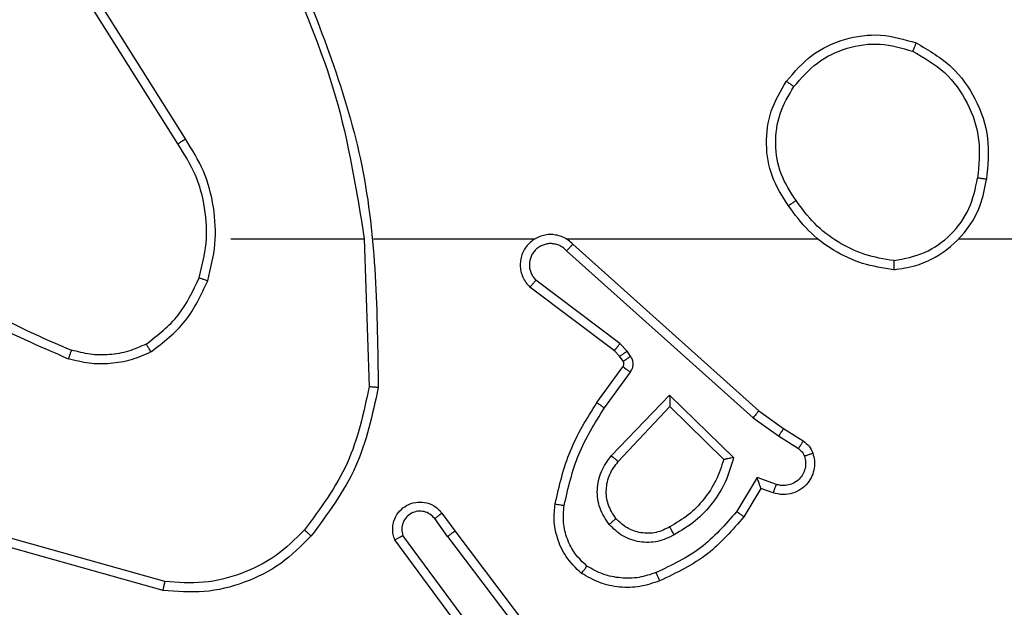
# Model space of a CAD drawing. Units: millimetres. Extents: x -4534 to 393259, y -3372 to 3783.
# Drawn here: x -1483 to -1462, y 1486 to 1499 of the extents above; entities that cross this region are included whole.
import ezdxf

# ---------------------------------------------------------------- set-up
doc = ezdxf.new("R2010")
doc.units = ezdxf.units.MM
doc.layers.add('Toestel 2D', color=7, linetype='Continuous', lineweight=20)

# ---------------------------------------------------------------- blocks, each defined once
blk = doc.blocks.new('wd1443')
at = {"color": 7, "linetype": 'Continuous', "lineweight": 25}
for p, q in [((-393.3971, -46.7137), (-393.6232, -46.414)), ((-393.4131, -46.7258), (-393.6383, -46.4271)), ((-393.4512, -46.4757), (-393.2809, -46.7059)), ((-393.4669, -46.4881), (-393.2986, -46.7155)), ((-392.7704, -46.5945), (-392.4152, -46.6944)), ((-392.7746, -46.614), (-392.4215, -46.7132)), ((-393.3846, -46.7646), (-393.4131, -46.7258)), ((-393.3971, -46.7137), (-393.3686, -46.7527)), ((-394.087, -46.8192), (-394.0495, -46.7569)), ((-394.0786, -46.8434), (-394.0332, -46.768)), ((-394.114, -46.8095), (-394.087, -46.8192)), ((-394.121, -46.8282), (-394.0786, -46.8434)), ((-393.886, -47.0244), (-394.0268, -46.8872)), ((-393.8865, -46.9994), (-394.005, -46.8828)), ((-393.7729, -46.8785), (-393.8865, -46.9994)), ((-393.7576, -46.8911), (-393.886, -47.0244)), ((-394.126, -46.9349), (-394.1695, -46.9069)), ((-394.137, -46.9515), (-394.1801, -46.9239)), ((-394.0701, -46.9747), (-394.126, -46.9349)), ((-394.0824, -46.9905), (-394.137, -46.9515)), ((-393.6588, -47.3427), (-394.0701, -46.9747)), ((-393.6728, -47.3569), (-394.0824, -46.9905)), ((-393.7423, -46.9965), (-393.7997, -47.0754)), ((-393.7259, -47.0082), (-393.7833, -47.0872)), ((-393.2133, -47.3687), (-393.2243, -47.0433)), ((-393.8001, -47.1107), (-393.7925, -47.1217)), ((-393.7835, -47.0994), (-393.7759, -47.1103)), ((-393.7759, -47.1103), (-393.7643, -47.1224)), ((-393.7925, -47.1217), (-393.7765, -47.1383)), ((-393.7643, -47.1224), (-393.5785, -47.2626)), ((-393.7765, -47.1383), (-393.5915, -47.2779)), ((-393.6583, -47.3687), (-394.2124, -47.3687)), ((-393.2337, -47.3687), (-393.5891, -47.3687)), ((-392.9199, -47.3687), (-393.2136, -47.3687)), ((-392.8196, -47.5893), (-392.6275, -47.8947)), ((-392.803, -47.5781), (-392.6107, -47.8839))]:
    blk.add_line(p, q, dxfattribs=at)
at = {"color": 7, "linetype": 'Continuous', "lineweight": 25, "flags": 128}
blk.add_lwpolyline([(-394.5226, -47.3687), (-394.7223, -47.3687), (-394.922, -47.3687), (-395.1217, -47.3687), (-395.3214, -47.3687), (-395.5211, -47.3687), (-395.7207, -47.3687), (-395.9203, -47.3687), (-396.1199, -47.3687)], dxfattribs=at)
at = {"color": 7, "linetype": 'Continuous', "lineweight": 25}
for points, knots in [([(-393.0968, -46.7147), (-393.0754, -46.6932), (-393.0324, -46.6503), (-392.9503, -46.6093), (-392.8612, -46.5873), (-392.8006, -46.5921), (-392.7704, -46.5945)], [0, 0, 0, 0, 0.250004, 0.500002, 0.750004, 1, 1, 1, 1]), ([(-392.7704, -46.5945), (-392.7704, -46.5947), (-392.7705, -46.5952), (-392.7711, -46.5981), (-392.7719, -46.6017), (-392.7727, -46.6052), (-392.7736, -46.6094), (-392.7742, -46.6124), (-392.7746, -46.614)], [0, 0, 0, 0, 0.201849, 0.435357, 0.564253, 0.701368, 0.846737, 1, 1, 1, 1]), ([(-394.0495, -46.7569), (-394.0244, -46.7277), (-393.9726, -46.6675), (-393.9009, -46.6332), (-393.8639, -46.6156)], [0, 0, 0, 0, 0.485364, 1, 1, 1, 1]), ([(-393.8639, -46.6156), (-393.8497, -46.6108), (-393.8212, -46.6011), (-393.7756, -46.6005), (-393.7311, -46.6097), (-393.7049, -46.6247), (-393.6918, -46.6322)], [0, 0, 0, 0, 0.250014, 0.499995, 0.750002, 1, 1, 1, 1]), ([(-393.8639, -46.6156), (-393.8639, -46.6159), (-393.8637, -46.6165), (-393.862, -46.6207), (-393.8596, -46.6268), (-393.8576, -46.6316), (-393.8566, -46.634)], [0, 0, 0, 0, 0.250142, 0.500002, 0.749858, 1, 1, 1, 1]), ([(-393.0817, -46.7277), (-393.0615, -46.7076), (-393.0209, -46.6674), (-392.9435, -46.6294), (-392.86, -46.6079), (-392.803, -46.612), (-392.7746, -46.614)], [0, 0, 0, 0, 0.249866, 0.499992, 0.750121, 1, 1, 1, 1]), ([(-394.0332, -46.768), (-394.0084, -46.7395), (-393.9589, -46.6826), (-393.8907, -46.6502), (-393.8566, -46.634)], [0, 0, 0, 0, 0.499988, 1, 1, 1, 1]), ([(-393.8566, -46.634), (-393.844, -46.6297), (-393.8187, -46.6212), (-393.7784, -46.6209), (-393.7388, -46.6286), (-393.7155, -46.6416), (-393.7038, -46.6481)], [0, 0, 0, 0, 0.249852, 0.499996, 0.750113, 1, 1, 1, 1]), ([(-393.6918, -46.6322), (-393.692, -46.6323), (-393.6924, -46.6327), (-393.6944, -46.6355), (-393.6968, -46.6386), (-393.6989, -46.6414), (-393.7013, -46.6447), (-393.703, -46.647), (-393.7038, -46.6481)], [0, 0, 0, 0, 0.227153, 0.468959, 0.595761, 0.726655, 0.861497, 1, 1, 1, 1]), ([(-393.6918, -46.6322), (-393.6796, -46.6439), (-393.6565, -46.6662), (-393.6376, -46.7083), (-393.63, -46.7483), (-393.6327, -46.7734), (-393.6339, -46.7852)], [0, 0, 0, 0, 0.294191, 0.558947, 0.794242, 1, 1, 1, 1]), ([(-393.7038, -46.6481), (-393.6948, -46.6568), (-393.6767, -46.674), (-393.6594, -46.7076), (-393.6503, -46.7443), (-393.6526, -46.7692), (-393.6538, -46.7817)], [0, 0, 0, 0, 0.250039, 0.500004, 0.749969, 1, 1, 1, 1]), ([(-393.8962, -46.7169), (-393.8843, -46.7112), (-393.8603, -46.6999), (-393.8199, -46.6997), (-393.7814, -46.7123), (-393.7622, -46.7306), (-393.7526, -46.7398)], [0, 0, 0, 0, 0.249929, 0.499895, 0.749677, 1, 1, 1, 1]), ([(-394.0268, -46.8872), (-394.0217, -46.8694), (-394.0115, -46.8338), (-393.9816, -46.7866), (-393.9438, -46.7456), (-393.9121, -46.7265), (-393.8962, -46.7169)], [0, 0, 0, 0, 0.249918, 0.500005, 0.750073, 1, 1, 1, 1]), ([(-393.8962, -46.7169), (-393.8953, -46.7186), (-393.8935, -46.7217), (-393.8911, -46.7259), (-393.8892, -46.7292), (-393.8876, -46.7321), (-393.8864, -46.7341), (-393.8863, -46.7344), (-393.8862, -46.7345)], [0, 0, 0, 0, 0.180169, 0.344747, 0.493295, 0.626042, 0.844358, 1, 1, 1, 1]), ([(-393.8862, -46.7345), (-393.8765, -46.7297), (-393.8565, -46.7199), (-393.8231, -46.7199), (-393.7913, -46.7303), (-393.7757, -46.7451), (-393.7678, -46.7527)], [0, 0, 0, 0, 0.246818, 0.507845, 0.749885, 1, 1, 1, 1]), ([(-393.3971, -46.7137), (-393.3993, -46.7153), (-393.4035, -46.7184), (-393.4088, -46.7224), (-393.4124, -46.7252), (-393.4129, -46.7256), (-393.4131, -46.7258)], [0, 0, 0, 0, 0.250107, 0.499985, 0.7498, 1, 1, 1, 1]), ([(-393.2809, -46.7059), (-393.2795, -46.7099), (-393.2767, -46.7177), (-393.2755, -46.7337), (-393.2793, -46.7523), (-393.2907, -46.7701), (-393.3068, -46.7829), (-393.326, -46.7896), (-393.347, -46.7895), (-393.3637, -46.7834), (-393.3764, -46.7745), (-393.3818, -46.768), (-393.3846, -46.7646)], [0, 0, 0, 0, 0.072762, 0.142638, 0.273146, 0.392246, 0.499933, 0.623593, 0.735186, 0.854974, 0.924373, 1, 1, 1, 1]), ([(-393.3686, -46.7527), (-393.3654, -46.7562), (-393.3589, -46.7633), (-393.3454, -46.7689), (-393.3309, -46.7697), (-393.3171, -46.7653), (-393.3056, -46.7563), (-393.2981, -46.7439), (-393.2951, -46.7295), (-393.2974, -46.7202), (-393.2986, -46.7155)], [0, 0, 0, 0, 0.125068, 0.2500233, 0.3750357, 0.4999872, 0.6250373, 0.7499738, 0.874999, 1, 1, 1, 1]), ([(-393.2809, -46.7059), (-393.281, -46.7059), (-393.2811, -46.706), (-393.2823, -46.7066), (-393.284, -46.7076), (-393.287, -46.7092), (-393.2919, -46.7119), (-393.2964, -46.7144), (-393.2986, -46.7155)], [0, 0, 0, 0, 0.132076, 0.262186, 0.390291, 0.516175, 0.761792, 1, 1, 1, 1]), ([(-393.2442, -47.0415), (-393.2315, -46.9816), (-393.2062, -46.862), (-393.1333, -46.7638), (-393.0968, -46.7147)], [0, 0, 0, 0, 0.5000081, 1, 1, 1, 1]), ([(-393.0968, -46.7147), (-393.0965, -46.7149), (-393.0959, -46.7154), (-393.0919, -46.7189), (-393.0869, -46.7232), (-393.0835, -46.7262), (-393.0817, -46.7277)], [0, 0, 0, 0, 0.27981, 0.559076, 0.779435, 1, 1, 1, 1]), ([(-394.005, -46.8828), (-393.9999, -46.8672), (-393.9899, -46.8361), (-393.9627, -46.7949), (-393.9284, -46.7594), (-393.9003, -46.7428), (-393.8862, -46.7345)], [0, 0, 0, 0, 0.250002, 0.499998, 0.749986, 1, 1, 1, 1]), ([(-393.7678, -46.7527), (-393.7675, -46.7525), (-393.7671, -46.7521), (-393.7636, -46.7491), (-393.7586, -46.7448), (-393.7546, -46.7414), (-393.7526, -46.7398)], [0, 0, 0, 0, 0.250153, 0.499946, 0.749829, 1, 1, 1, 1]), ([(-393.7526, -46.7398), (-393.745, -46.7514), (-393.7299, -46.7746), (-393.7246, -46.8165), (-393.7329, -46.8578), (-393.7494, -46.88), (-393.7576, -46.8911)], [0, 0, 0, 0, 0.25032, 0.500111, 0.750053, 1, 1, 1, 1]), ([(-393.2243, -47.0433), (-393.2119, -46.9855), (-393.1872, -46.87), (-393.1169, -46.7751), (-393.0817, -46.7277)], [0, 0, 0, 0, 0.500001, 1, 1, 1, 1]), ([(-394.0495, -46.7569), (-394.0494, -46.757), (-394.049, -46.7573), (-394.0465, -46.759), (-394.0434, -46.761), (-394.0405, -46.763), (-394.037, -46.7654), (-394.0345, -46.7671), (-394.0332, -46.768)], [0, 0, 0, 0, 0.2066198, 0.4417867, 0.5703153, 0.7061776, 0.8494314, 1, 1, 1, 1]), ([(-393.7678, -46.7527), (-393.7612, -46.763), (-393.7487, -46.7825), (-393.7449, -46.8174), (-393.7519, -46.8512), (-393.7659, -46.8694), (-393.7729, -46.8785)], [0, 0, 0, 0, 0.2651747, 0.4999488, 0.7527101, 1, 1, 1, 1]), ([(-393.3846, -46.7646), (-393.3844, -46.7644), (-393.3839, -46.764), (-393.3802, -46.7613), (-393.3749, -46.7573), (-393.3707, -46.7542), (-393.3686, -46.7527)], [0, 0, 0, 0, 0.250157, 0.499988, 0.749793, 1, 1, 1, 1]), ([(-393.6538, -46.7817), (-393.6625, -46.82), (-393.68, -46.8965), (-393.7215, -46.9632), (-393.7423, -46.9965)], [0, 0, 0, 0, 0.5, 1, 1, 1, 1]), ([(-393.6339, -46.7852), (-393.643, -46.8249), (-393.6611, -46.9045), (-393.7043, -46.9737), (-393.7259, -47.0082)], [0, 0, 0, 0, 0.500219, 1, 1, 1, 1]), ([(-393.6339, -46.7852), (-393.6342, -46.7851), (-393.6348, -46.785), (-393.6394, -46.7841), (-393.646, -46.783), (-393.6512, -46.7821), (-393.6538, -46.7817)], [0, 0, 0, 0, 0.25019, 0.500057, 0.749776, 1, 1, 1, 1]), ([(-394.2014, -46.8967), (-394.2028, -46.8915), (-394.2057, -46.8807), (-394.205, -46.8634), (-394.2, -46.8461), (-394.1901, -46.83), (-394.1754, -46.8166), (-394.1568, -46.8077), (-394.1354, -46.8042), (-394.1212, -46.8077), (-394.114, -46.8095)], [0, 0, 0, 0, 0.1059204, 0.2172982, 0.334126, 0.4564241, 0.5841386, 0.7173089, 0.8559469, 1, 1, 1, 1]), ([(-394.114, -46.8095), (-394.1142, -46.8098), (-394.1144, -46.8103), (-394.1161, -46.8146), (-394.1183, -46.8208), (-394.1201, -46.8257), (-394.121, -46.8282)], [0, 0, 0, 0, 0.250139, 0.500009, 0.749789, 1, 1, 1, 1]), ([(-394.1828, -46.8901), (-394.1839, -46.8857), (-394.1861, -46.8769), (-394.1848, -46.8632), (-394.1799, -46.8504), (-394.1717, -46.8394), (-394.1607, -46.8311), (-394.1479, -46.8262), (-394.1359, -46.8252), (-394.1269, -46.8264), (-394.1226, -46.8277), (-394.121, -46.8282)], [0, 0, 0, 0, 0.124896, 0.249714, 0.374676, 0.499798, 0.625314, 0.74978, 0.87475, 0.953631, 1, 1, 1, 1]), ([(-394.087, -46.8192), (-394.087, -46.8193), (-394.087, -46.8196), (-394.0864, -46.8212), (-394.0855, -46.8238), (-394.0841, -46.8279), (-394.0819, -46.8345), (-394.0798, -46.8401), (-394.0786, -46.8434)], [0, 0, 0, 0, 0.111376, 0.229889, 0.358128, 0.497771, 0.70276, 1, 1, 1, 1]), ([(-394.2014, -46.8967), (-394.2011, -46.8966), (-394.2006, -46.8963), (-394.1963, -46.8948), (-394.1901, -46.8926), (-394.1852, -46.8909), (-394.1828, -46.8901)], [0, 0, 0, 0, 0.250144, 0.499939, 0.749822, 1, 1, 1, 1]), ([(-394.1801, -46.9239), (-394.1848, -46.9202), (-394.1942, -46.913), (-394.199, -46.9021), (-394.2014, -46.8967)], [0, 0, 0, 0, 0.499978, 1, 1, 1, 1]), ([(-394.1695, -46.9069), (-394.1724, -46.9047), (-394.1783, -46.9002), (-394.1813, -46.8934), (-394.1828, -46.8901)], [0, 0, 0, 0, 0.500047, 1, 1, 1, 1]), ([(-394.0268, -46.8872), (-394.0249, -46.8868), (-394.0214, -46.8861), (-394.0163, -46.885), (-394.012, -46.8841), (-394.0087, -46.8835), (-394.0065, -46.8831), (-394.0052, -46.8828), (-394.005, -46.8828), (-394.0049, -46.8828)], [0, 0, 0, 0, 0.1773507, 0.3200473, 0.5010743, 0.6366423, 0.7644365, 0.885334, 1, 1, 1, 1]), ([(-393.7576, -46.8911), (-393.7589, -46.89), (-393.7615, -46.8879), (-393.765, -46.8851), (-393.7678, -46.8828), (-393.7705, -46.8805), (-393.7725, -46.8788), (-393.7728, -46.8786), (-393.7729, -46.8785)], [0, 0, 0, 0, 0.165517, 0.319678, 0.461997, 0.59262, 0.819152, 1, 1, 1, 1]), ([(-394.1801, -46.9239), (-394.1799, -46.9235), (-394.1795, -46.9228), (-394.1768, -46.9183), (-394.1733, -46.9127), (-394.1708, -46.9089), (-394.1695, -46.9069)], [0, 0, 0, 0, 0.279857, 0.559125, 0.779445, 1, 1, 1, 1]), ([(-394.137, -46.9515), (-394.1369, -46.9513), (-394.1367, -46.9509), (-394.1349, -46.9481), (-394.1328, -46.945), (-394.1308, -46.942), (-394.1285, -46.9386), (-394.1269, -46.9361), (-394.126, -46.9349)], [0, 0, 0, 0, 0.216559, 0.454864, 0.582637, 0.716081, 0.855376, 1, 1, 1, 1]), ([(-394.0824, -46.9905), (-394.0823, -46.9903), (-394.0821, -46.9899), (-394.0803, -46.9876), (-394.078, -46.9847), (-394.0758, -46.9818), (-394.0731, -46.9785), (-394.0711, -46.976), (-394.0701, -46.9747)], [0, 0, 0, 0, 0.198481, 0.430792, 0.56004, 0.697983, 0.844829, 1, 1, 1, 1]), ([(-393.886, -47.0244), (-393.8861, -47.0208), (-393.8862, -47.0149), (-393.8864, -47.0081), (-393.8865, -47.004), (-393.8865, -47.0014), (-393.8865, -46.9998), (-393.8865, -46.9995), (-393.8865, -46.9994)], [0, 0, 0, 0, 0.3083938, 0.5017047, 0.6413726, 0.7697764, 0.8886267, 1, 1, 1, 1]), ([(-393.7259, -47.0082), (-393.7262, -47.0081), (-393.7267, -47.0077), (-393.7305, -47.005), (-393.7359, -47.0011), (-393.7402, -46.998), (-393.7423, -46.9965)], [0, 0, 0, 0, 0.250164, 0.500001, 0.749816, 1, 1, 1, 1]), ([(-393.2442, -47.0415), (-393.244, -47.0415), (-393.2436, -47.0415), (-393.2405, -47.0418), (-393.2368, -47.0421), (-393.2332, -47.0424), (-393.229, -47.0428), (-393.2259, -47.0431), (-393.2243, -47.0433)], [0, 0, 0, 0, 0.204897, 0.439468, 0.568088, 0.70441, 0.848504, 1, 1, 1, 1]), ([(-393.0523, -47.9934), (-393.1143, -47.8407), (-393.2381, -47.5355), (-393.2422, -47.2061), (-393.2442, -47.0415)], [0, 0, 0, 0, 0.5, 1, 1, 1, 1]), ([(-393.7997, -47.0754), (-393.8013, -47.0781), (-393.8045, -47.0835), (-393.8059, -47.093), (-393.8048, -47.1025), (-393.8017, -47.1079), (-393.8001, -47.1107)], [0, 0, 0, 0, 0.249971, 0.499951, 0.749846, 1, 1, 1, 1]), ([(-393.7833, -47.0872), (-393.7837, -47.087), (-393.7843, -47.0865), (-393.7887, -47.0834), (-393.7941, -47.0795), (-393.7978, -47.0767), (-393.7997, -47.0754)], [0, 0, 0, 0, 0.279848, 0.559073, 0.779412, 1, 1, 1, 1]), ([(-393.7833, -47.0872), (-393.7839, -47.0881), (-393.7849, -47.0899), (-393.7855, -47.0931), (-393.7851, -47.0964), (-393.784, -47.0984), (-393.7835, -47.0994)], [0, 0, 0, 0, 0.2373725, 0.483256, 0.7374299, 1, 1, 1, 1]), ([(-392.7437, -47.1199), (-392.7294, -47.1135), (-392.7009, -47.1008), (-392.6543, -47.093), (-392.6072, -47.0931), (-392.5769, -47.101), (-392.5618, -47.105)], [0, 0, 0, 0, 0.249949, 0.499991, 0.750038, 1, 1, 1, 1]), ([(-393.7835, -47.0994), (-393.7838, -47.0996), (-393.7845, -47.1), (-393.7889, -47.103), (-393.7944, -47.1067), (-393.7982, -47.1094), (-393.8001, -47.1107)], [0, 0, 0, 0, 0.279837, 0.559094, 0.779363, 1, 1, 1, 1]), ([(-393.7759, -47.1103), (-393.7762, -47.1105), (-393.7769, -47.1109), (-393.7813, -47.1139), (-393.7868, -47.1177), (-393.7906, -47.1203), (-393.7925, -47.1217)], [0, 0, 0, 0, 0.279827, 0.559029, 0.779489, 1, 1, 1, 1]), ([(-392.7336, -47.1373), (-392.7207, -47.1315), (-392.6947, -47.1199), (-392.6525, -47.1128), (-392.6097, -47.113), (-392.5822, -47.1203), (-392.5685, -47.1239)], [0, 0, 0, 0, 0.249992, 0.499999, 0.749995, 1, 1, 1, 1]), ([(-392.5685, -47.1239), (-392.5684, -47.1237), (-392.5683, -47.1234), (-392.5674, -47.1209), (-392.5662, -47.1175), (-392.565, -47.114), (-392.5635, -47.1098), (-392.5624, -47.1066), (-392.5618, -47.105)], [0, 0, 0, 0, 0.181325, 0.408074, 0.538668, 0.680894, 0.834758, 1, 1, 1, 1]), ([(-392.2026, -47.3166), (-392.2579, -47.2736), (-392.3685, -47.1876), (-392.4974, -47.1325), (-392.5618, -47.105)], [0, 0, 0, 0, 0.500008, 1, 1, 1, 1]), ([(-393.7643, -47.1224), (-393.7646, -47.1227), (-393.7651, -47.1233), (-393.7683, -47.1275), (-393.7723, -47.1328), (-393.7751, -47.1365), (-393.7765, -47.1383)], [0, 0, 0, 0, 0.279879, 0.559094, 0.779526, 1, 1, 1, 1]), ([(-392.7437, -47.1199), (-392.7709, -47.141), (-392.8253, -47.1831), (-392.8543, -47.2455), (-392.8687, -47.2767)], [0, 0, 0, 0, 0.5000002, 1, 1, 1, 1]), ([(-392.7336, -47.1373), (-392.7589, -47.1569), (-392.8095, -47.1961), (-392.8364, -47.2542), (-392.8498, -47.2832)], [0, 0, 0, 0, 0.5000056, 1, 1, 1, 1]), ([(-392.7437, -47.1199), (-392.7428, -47.1214), (-392.7411, -47.1244), (-392.7389, -47.1283), (-392.737, -47.1315), (-392.7353, -47.1346), (-392.7339, -47.1368), (-392.7337, -47.1371), (-392.7336, -47.1373)], [0, 0, 0, 0, 0.167228, 0.322624, 0.465685, 0.596567, 0.822149, 1, 1, 1, 1]), ([(-392.2157, -47.3318), (-392.2694, -47.29), (-392.378, -47.2054), (-392.5045, -47.1513), (-392.5685, -47.1239)], [0, 0, 0, 0, 0.494658, 1, 1, 1, 1]), ([(-393.6728, -47.3569), (-393.6696, -47.36), (-393.6631, -47.3662), (-393.6513, -47.3729), (-393.6385, -47.3772), (-393.6251, -47.3788), (-393.6117, -47.3778), (-393.5987, -47.374), (-393.5867, -47.3677), (-393.5729, -47.3565), (-393.5628, -47.3414), (-393.5578, -47.3244), (-393.5566, -47.311), (-393.558, -47.2975), (-393.5623, -47.2846), (-393.569, -47.2725), (-393.5753, -47.2659), (-393.5785, -47.2626)], [0, 0, 0, 0, 0.062517, 0.125056, 0.18759, 0.250102, 0.312628, 0.375164, 0.437693, 0.500211, 0.622251, 0.684189, 0.746532, 0.809284, 0.872447, 0.936017, 1, 1, 1, 1]), ([(-393.5785, -47.2626), (-393.5786, -47.2627), (-393.5787, -47.2628), (-393.5798, -47.264), (-393.5822, -47.2669), (-393.5865, -47.272), (-393.5899, -47.276), (-393.5915, -47.2779)], [0, 0, 0, 0, 0.1286, 0.256372, 0.50764, 0.755362, 1, 1, 1, 1]), ([(-393.6588, -47.3427), (-393.6566, -47.3449), (-393.6522, -47.3493), (-393.644, -47.3542), (-393.6351, -47.3574), (-393.6257, -47.3587), (-393.6163, -47.3581), (-393.6071, -47.3556), (-393.5987, -47.3514), (-393.5912, -47.3456), (-393.5851, -47.3384), (-393.5791, -47.3273), (-393.5765, -47.3147), (-393.5778, -47.3022), (-393.5806, -47.2932), (-393.5851, -47.2848), (-393.5894, -47.2802), (-393.5915, -47.2779)], [0, 0, 0, 0, 0.06255, 0.12509, 0.187616, 0.250193, 0.3127, 0.375186, 0.437711, 0.500294, 0.562854, 0.625336, 0.749813, 0.812272, 0.87482, 0.937439, 1, 1, 1, 1]), ([(-392.8687, -47.2767), (-392.8754, -47.3033), (-392.8887, -47.3566), (-392.8839, -47.4393), (-392.8631, -47.5195), (-392.8341, -47.5661), (-392.8196, -47.5893)], [0, 0, 0, 0, 0.24992, 0.499976, 0.750051, 1, 1, 1, 1]), ([(-392.8498, -47.2832), (-392.8501, -47.2831), (-392.8507, -47.2829), (-392.855, -47.2814), (-392.8613, -47.2793), (-392.8663, -47.2776), (-392.8687, -47.2767)], [0, 0, 0, 0, 0.250164, 0.499996, 0.749905, 1, 1, 1, 1]), ([(-392.8498, -47.2832), (-392.8562, -47.3084), (-392.869, -47.3586), (-392.8647, -47.4367), (-392.8446, -47.5124), (-392.8169, -47.5562), (-392.803, -47.5781)], [0, 0, 0, 0, 0.250001, 0.5000012, 0.749998, 1, 1, 1, 1]), ([(-394.3795, -47.3009), (-394.3958, -47.3033), (-394.4276, -47.3079), (-394.4827, -47.3322), (-394.5349, -47.3758), (-394.5722, -47.438), (-394.58, -47.4807), (-394.5835, -47.4999)], [0, 0, 0, 0, 0.160444, 0.310882, 0.580413, 0.810173, 1, 1, 1, 1]), ([(-394.3799, -47.321), (-394.3799, -47.3195), (-394.3799, -47.3165), (-394.3798, -47.3124), (-394.3798, -47.3088), (-394.3797, -47.305), (-394.3796, -47.3017), (-394.3795, -47.3012), (-394.3795, -47.3009)], [0, 0, 0, 0, 0.1437, 0.282236, 0.415328, 0.542888, 0.781736, 1, 1, 1, 1]), ([(-394.3795, -47.3009), (-394.3563, -47.3045), (-394.3098, -47.3116), (-394.2459, -47.3422), (-394.1893, -47.3849), (-394.1616, -47.4228), (-394.1477, -47.4418)], [0, 0, 0, 0, 0.2500095, 0.5000037, 0.750009, 1, 1, 1, 1]), ([(-394.3799, -47.321), (-394.403, -47.3254), (-394.4492, -47.3342), (-394.5074, -47.3762), (-394.5498, -47.4339), (-394.5593, -47.4799), (-394.5641, -47.5029)], [0, 0, 0, 0, 0.250281, 0.500088, 0.75005, 1, 1, 1, 1]), ([(-394.3799, -47.321), (-394.3583, -47.3245), (-394.3151, -47.3316), (-394.2558, -47.3607), (-394.2031, -47.4004), (-394.1773, -47.4357), (-394.1644, -47.4534)], [0, 0, 0, 0, 0.249923, 0.500012, 0.750106, 1, 1, 1, 1]), ([(-393.6728, -47.3569), (-393.6726, -47.3567), (-393.6723, -47.3563), (-393.67, -47.354), (-393.6673, -47.3512), (-393.6648, -47.3487), (-393.6619, -47.3458), (-393.6599, -47.3437), (-393.6588, -47.3427)], [0, 0, 0, 0, 0.219666, 0.458956, 0.586465, 0.71916, 0.857127, 1, 1, 1, 1]), ([(-393.0345, -47.9849), (-393.0771, -47.8859), (-393.1623, -47.6879), (-393.1965, -47.4751), (-393.2136, -47.3687)], [0, 0, 0, 0, 0.499991, 1, 1, 1, 1]), ([(-394.1644, -47.4534), (-394.1631, -47.4525), (-394.1607, -47.4508), (-394.1572, -47.4483), (-394.1542, -47.4463), (-394.1511, -47.4441), (-394.1484, -47.4422), (-394.1479, -47.4419), (-394.1477, -47.4418)], [0, 0, 0, 0, 0.145248, 0.284724, 0.41846, 0.546241, 0.784275, 1, 1, 1, 1]), ([(-394.1644, -47.4534), (-394.1521, -47.4723), (-394.1275, -47.5102), (-394.1164, -47.578), (-394.1252, -47.6461), (-394.1482, -47.6849), (-394.1597, -47.7043)], [0, 0, 0, 0, 0.250231, 0.500071, 0.750036, 1, 1, 1, 1]), ([(-394.1477, -47.4418), (-394.1343, -47.4627), (-394.1077, -47.5041), (-394.0959, -47.578), (-394.1052, -47.6522), (-394.1305, -47.6946), (-394.1432, -47.7159)], [0, 0, 0, 0, 0.251975, 0.498545, 0.748888, 1, 1, 1, 1]), ([(-394.4287, -47.8005), (-394.4565, -47.7844), (-394.5094, -47.7536), (-394.563, -47.6777), (-394.5925, -47.5912), (-394.5865, -47.5303), (-394.5835, -47.4999)], [0, 0, 0, 0, 0.262732, 0.499967, 0.750408, 1, 1, 1, 1]), ([(-394.5835, -47.4999), (-394.5833, -47.5), (-394.5828, -47.5001), (-394.5796, -47.5006), (-394.5759, -47.5012), (-394.5725, -47.5017), (-394.5685, -47.5023), (-394.5656, -47.5027), (-394.5641, -47.5029)], [0, 0, 0, 0, 0.2189457, 0.4580815, 0.5855976, 0.7185461, 0.8566768, 1, 1, 1, 1]), ([(-394.4212, -47.7822), (-394.4458, -47.768), (-394.4949, -47.7396), (-394.5452, -47.6694), (-394.5723, -47.5876), (-394.5669, -47.5312), (-394.5641, -47.5029)], [0, 0, 0, 0, 0.250253, 0.500082, 0.750045, 1, 1, 1, 1]), ([(-392.803, -47.5781), (-392.8032, -47.5782), (-392.8035, -47.5785), (-392.8059, -47.5801), (-392.8089, -47.5821), (-392.812, -47.5842), (-392.8156, -47.5866), (-392.8182, -47.5884), (-392.8196, -47.5893)], [0, 0, 0, 0, 0.195078, 0.426434, 0.555819, 0.694645, 0.842858, 1, 1, 1, 1]), ([(-394.1432, -47.7159), (-394.1608, -47.7363), (-394.1959, -47.7772), (-394.2701, -47.8118), (-394.3512, -47.8232), (-394.4029, -47.8081), (-394.4287, -47.8005)], [0, 0, 0, 0, 0.250004, 0.500004, 0.750001, 1, 1, 1, 1]), ([(-394.1597, -47.7043), (-394.1759, -47.723), (-394.2081, -47.7602), (-394.2759, -47.7922), (-394.3502, -47.8028), (-394.3975, -47.7891), (-394.4212, -47.7822)], [0, 0, 0, 0, 0.249955, 0.499913, 0.749763, 1, 1, 1, 1]), ([(-394.1432, -47.7159), (-394.1435, -47.7157), (-394.144, -47.7154), (-394.1478, -47.7128), (-394.1533, -47.7089), (-394.1576, -47.7059), (-394.1597, -47.7043)], [0, 0, 0, 0, 0.250157, 0.500009, 0.749802, 1, 1, 1, 1]), ([(-394.4287, -47.8005), (-394.4287, -47.8003), (-394.4285, -47.7998), (-394.4273, -47.7968), (-394.4259, -47.7934), (-394.4246, -47.7901), (-394.423, -47.7863), (-394.4218, -47.7836), (-394.4212, -47.7822)], [0, 0, 0, 0, 0.216393, 0.454778, 0.58246, 0.715849, 0.855202, 1, 1, 1, 1])]:
    blk.add_open_spline(points, degree=3, knots=knots, dxfattribs=at)
blk = doc.blocks.new('VPL-06-WD1443')
at = {"layer": 'Toestel 2D', "xscale": 10, "yscale": 10, "zscale": 10, "rotation": 180}
blk.add_blockref('wd1443', (-5407.964, 1020.896), dxfattribs=at)

msp = doc.modelspace()

# ---------------------------------------------------------------- block references
msp.add_blockref('VPL-06-WD1443', (0, 0))

doc.saveas('drawing.dxf')
